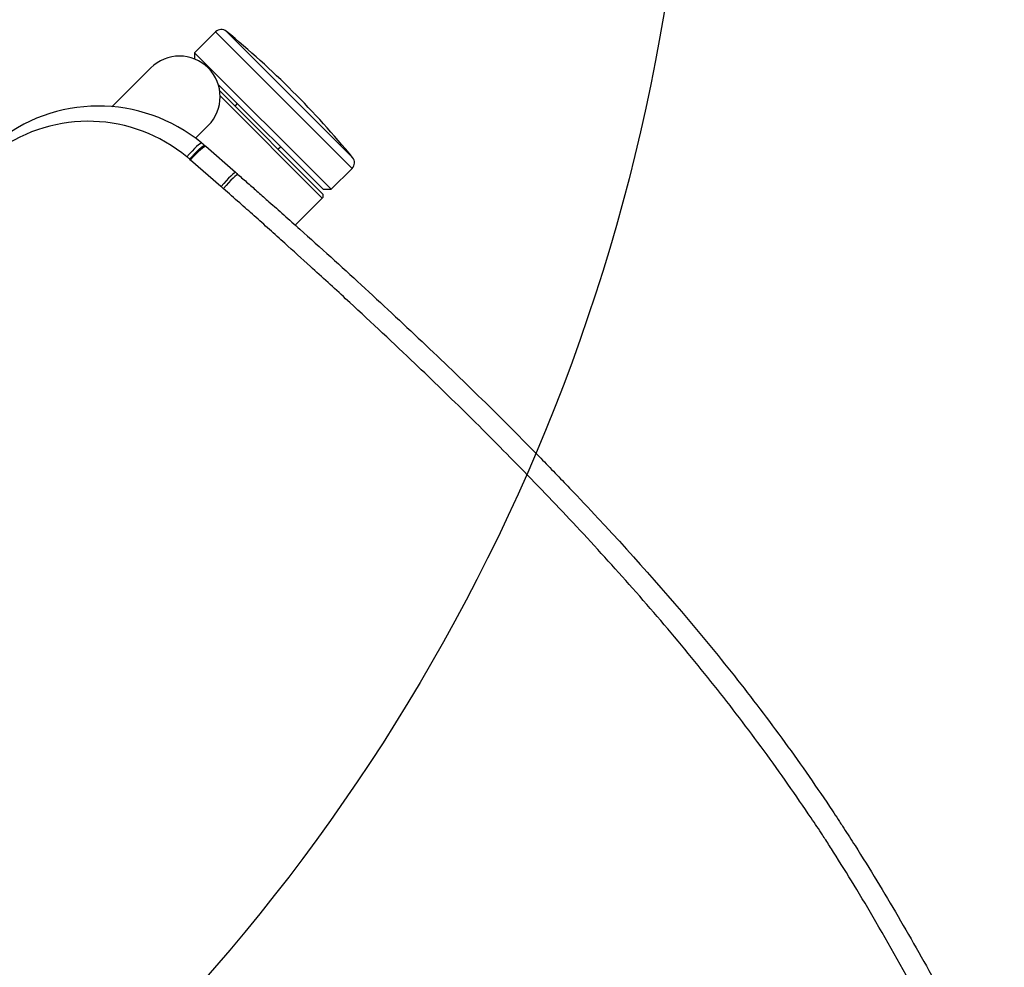
# Model space of a CAD drawing. Extents: x 2856 to 3304, y 956 to 1223.
# Drawn here: x 3282 to 3294, y 1161 to 1173 of the extents above; entities that cross this region are included whole.
import ezdxf

# ---------------------------------------------------------------- set-up
doc = ezdxf.new("R2010")
doc.units = 0
doc.header["$LTSCALE"] = 4
doc.header["$MEASUREMENT"] = 0
doc.layers.add('OBJ', color=1, linetype='CONTINUOUS')
doc.layers.add('OL', color=1, linetype='CONTINUOUS')

# ---------------------------------------------------------------- blocks, each defined once
blk = doc.blocks.new('OM5-Active-Guest-38249')
at = {"layer": 'OBJ', "color": 2, "linetype": 'Continuous'}
for p, q in [((-9.977, 3.535), (-9.977, 1.34)), ((-9.877, 3.625), (-9.877, 1.25)), ((-9.513, 3.625), (-9.877, 3.625)), ((-9.513, 3.625), (-9.513, 1.25)), ((-9.443, 3.555), (-9.513, 3.625)), ((-9.443, 3.555), (-9.443, 1.733)), ((-9.4, 1.8), (-9.4, 3.585)), ((-9.36, 3.625), (-9.36, 1.847)), ((-8.89, 3.625), (-9.36, 3.625)), ((-9.4, 2.813), (-9.443, 2.813)), ((-8.829, 2.647), (-8.795, 2.162)), ((-8.58, 2.642), (-8.546, 2.148)), ((-9.443, 2.063), (-9.4, 2.063)), ((-8.795, 2.162), (-8.794, 2.148)), ((-8.546, 2.148), (-8.545, 2.133)), ((-8.78, 2), (-9, 2)), ((-9.877, 1.25), (-9.513, 1.25)), ((-9.513, 1.25), (-9.46, 1.303)), ((-9, 1), (-8.324, 1))]:
    blk.add_line(p, q, dxfattribs=at)
for centre, radius, start, end in [((1.061, 2.438), 11.092, 174.3221, 180), ((-9.877, 3.525), 0.1, 90, 174.3221), ((-9.36, 3.585), 0.04, 90, 180), ((1.061, 2.438), 11.092, 180, 185.6779), ((-6.8, 2.292), 2, 184.1496, 185.5464), ((-6.8, 2.292), 2, 185.5464, 265.078), ((-6.671, 2.266), 1.879, 184.0459, 185.392), ((-6.645, 2.266), 1.904, 185.3222, 260.7992), ((-9, 1.5), 0.5, 90, 270), ((-9.877, 1.35), 0.1, 185.6779, 270)]:
    blk.add_arc(centre, radius, start, end, dxfattribs=at)
for centre, major_axis, ratio, start_param, end_param in [((-8.582, 2.702), (-0.249, -0.017), 0.08224, 0, 1.566137), ((-8.58, 2.664), (-0.249, -0.017), 0.085146, 0.003366, 1.56577), ((-8.546, 2.18), (-0.249, -0.018), 0.129882, 0.008391, 1.561373), ((-8.541, 2.123), (-0.249, -0.024), 0.136033, 0, 1.557587)]:
    blk.add_ellipse(centre, major_axis=major_axis, ratio=ratio, start_param=start_param, end_param=end_param, dxfattribs=at)
for points, knots in [([(-8.832, 2.685), (-8.835, 2.739), (-8.843, 2.849), (-8.854, 3.018), (-8.866, 3.215), (-8.88, 3.443), (-8.909, 3.952), (-8.946, 4.72), (-8.976, 5.571), (-8.992, 6.253), (-9.001, 6.935), (-9.001, 7.532), (-8.993, 8.044), (-8.987, 8.385), (-8.959, 9.323), (-8.886, 10.519), (-8.748, 11.708), (-8.649, 12.386), (-8.563, 12.892), (-8.491, 13.269), (-8.445, 13.498), (-8.427, 13.581), (-8.401, 13.706), (-8.306, 14.141), (-8.123, 14.883), (-7.849, 15.866), (-7.609, 16.682), (-7.458, 17.213), (-7.4, 17.418), (-7.389, 17.461)], [0, 0, 0, 0, 0.0108787, 0.0222196, 0.034009, 0.0503517, 0.0680337, 0.1361635, 0.2044079, 0.2385658, 0.2727207, 0.341019, 0.3580946, 0.3751718, 0.4093312, 0.546165, 0.6148943, 0.6492964, 0.6836536, 0.7179837, 0.7265676, 0.7308604, 0.7351528, 0.7523171, 0.8208883, 0.8893016, 0.9572772, 0.9911264, 1, 1, 1, 1]), ([(-7.074, 17.516), (-7.101, 17.422), (-7.181, 17.143), (-7.34, 16.605), (-7.59, 15.774), (-7.824, 14.957), (-8.006, 14.242), (-8.095, 13.859), (-8.147, 13.622), (-8.173, 13.501), (-8.195, 13.394), (-8.243, 13.148), (-8.312, 12.776), (-8.395, 12.277), (-8.491, 11.609), (-8.589, 10.757), (-8.669, 9.729), (-8.718, 8.704), (-8.74, 7.706), (-8.742, 6.744), (-8.725, 5.746), (-8.696, 4.874), (-8.665, 4.17), (-8.644, 3.748), (-8.628, 3.438), (-8.614, 3.191), (-8.599, 2.938), (-8.588, 2.77), (-8.582, 2.681)], [0, 0, 0, 0, 0.019463, 0.057985, 0.111794, 0.192596, 0.227781, 0.259855, 0.271676, 0.276672, 0.284879, 0.293485, 0.327107, 0.360764, 0.394476, 0.461847, 0.531928, 0.600113, 0.666389, 0.730725, 0.792029, 0.865357, 0.904468, 0.932655, 0.949484, 0.966312, 0.982152, 1, 1, 1, 1]), ([(-8.794, 2.148), (-8.794, 2.147), (-8.794, 2.146), (-8.793, 2.145), (-8.793, 2.144), (-8.791, 2.143), (-8.79, 2.142), (-8.788, 2.141), (-8.786, 2.14), (-8.783, 2.139), (-8.78, 2.138), (-8.777, 2.137), (-8.774, 2.136), (-8.77, 2.136), (-8.766, 2.135), (-8.762, 2.134), (-8.758, 2.134), (-8.753, 2.133), (-8.748, 2.132), (-8.743, 2.132), (-8.738, 2.131), (-8.733, 2.131), (-8.727, 2.13), (-8.721, 2.13), (-8.715, 2.13), (-8.709, 2.129), (-8.702, 2.129), (-8.696, 2.129), (-8.689, 2.129), (-8.682, 2.129), (-8.675, 2.128), (-8.668, 2.128), (-8.661, 2.128), (-8.653, 2.128), (-8.646, 2.129), (-8.639, 2.129), (-8.631, 2.129), (-8.623, 2.129), (-8.616, 2.129), (-8.608, 2.13), (-8.6, 2.13), (-8.592, 2.13), (-8.584, 2.131), (-8.576, 2.131), (-8.569, 2.131), (-8.561, 2.132), (-8.553, 2.132), (-8.548, 2.133), (-8.545, 2.133)], [0, 0, 0, 0, 0.023244, 0.046422, 0.069532, 0.092576, 0.115552, 0.138462, 0.161305, 0.184081, 0.20679, 0.229432, 0.252007, 0.274516, 0.296957, 0.319332, 0.34164, 0.36388, 0.386054, 0.408161, 0.430202, 0.452175, 0.474081, 0.495921, 0.517693, 0.539399, 0.561038, 0.58261, 0.604115, 0.625553, 0.646924, 0.668228, 0.689466, 0.710636, 0.73174, 0.752777, 0.773747, 0.79465, 0.815486, 0.836255, 0.856957, 0.877592, 0.898161, 0.918663, 0.939097, 0.959465, 0.979766, 1, 1, 1, 1])]:
    blk.add_open_spline(points, degree=3, knots=knots, dxfattribs=at)
for points in [[(-8.832, 2.685), (-8.831, 2.672), (-8.83, 2.66), (-8.829, 2.647)], [(-8.582, 2.681), (-8.581, 2.668), (-8.581, 2.655), (-8.58, 2.642)]]:
    blk.add_open_spline(points, degree=3, dxfattribs=at)
blk = doc.blocks.new('Aspire-Table-Round-48-37321')
at = {"layer": 'OBJ', "linetype": 'Continuous'}
blk.add_circle((0, 0), 24, dxfattribs=at)
at = {"layer": 'OL', "rotation": 225}
blk.add_blockref('OM5-Active-Guest-38249', (10.29, -10.29), dxfattribs=at)

msp = doc.modelspace()

# ---------------------------------------------------------------- block references
at = {"layer": 'OL'}
msp.add_blockref('Aspire-Table-Round-48-37321', (3266.017, 1176.925), dxfattribs=at)

doc.saveas('drawing.dxf')
